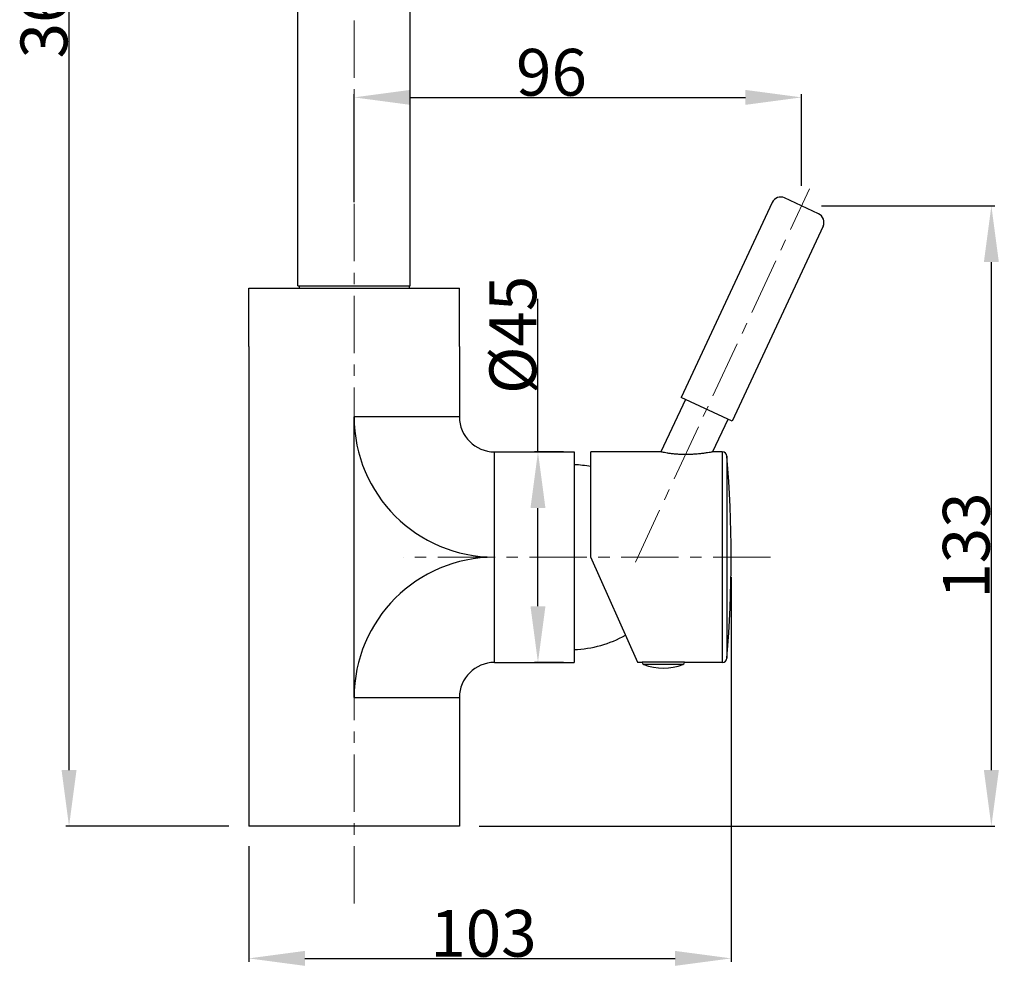
# Model space of a CAD drawing. Units: millimetres. Extents: x 454 to 604, y 141 to 243.
# Drawn here: x 551 to 604, y 141 to 192 of the extents above; entities that cross this region are included whole.
import ezdxf

# ---------------------------------------------------------------- set-up
doc = ezdxf.new("R2010")
doc.units = ezdxf.units.MM
doc.header["$LTSCALE"] = 16.335
doc.header["$PDMODE"] = 3
doc.header["$PDSIZE"] = 8
doc.linetypes.add('CENTER', pattern=[0.6, 0.375, -0.075, 0.075, -0.075])
doc.layers.get('0').update_dxf_attribs({"linetype": 'CONTINUOUS'})
doc.layers.get('Defpoints').update_dxf_attribs({"linetype": 'CONTINUOUS'})
for name, color, linetype in [('02___PRT_ALL_AXES', 7, 'CONTINUOUS'), ('06___PRT_ALL_SURFS', 7, 'CONTINUOUS'), ('AXIS', 7, 'CONTINUOUS'), ('DRIVEN_DIM', 7, 'CONTINUOUS')]:
    doc.layers.add(name, color=color, linetype=linetype)
doc.layers.add('CENTER', color=1, linetype='CENTER', lineweight=9)
doc.styles.get("Standard").update_dxf_attribs({"font": 'txt', "width": 0.75})
doc.dimstyles.new('DIMSTYLE_1', dxfattribs={"dimtxt": 2.5, "dimasz": 3, "dimexe": 0.18, "dimexo": 0.0625, "dimgap": 0.09, "dimtad": 1, "dimdec": 0, "dimlfac": 4, "dimdsep": 46, "dimtxsty": 'STANDARD', "dimblk": '_FILLED', "dimcen": 0.09, "dimadec": 0, "dimazin": 0, "dimtp": 0.5, "dimtm": 0.5, "dimtfac": 1, "dimtdec": 0, "dimtofl": 0, "dimtmove": 0, "dimatfit": 3, "dimldrblk": '_FILLED', "dimfxl": 1, "dimtolj": 1, "dimarcsym": 0})

# ---------------------------------------------------------------- blocks, each defined once
blk = doc.blocks.new('_FILLED')
at = {"color": 0, "linetype": 'ByBlock'}
blk.add_solid([(0, 0), (-1, 0.133), (-1, -0.133)], dxfattribs=at)
blk = doc.blocks.new('*D3')
at = {"layer": 'Defpoints', "color": 0, "linetype": 'Continuous', "transparency": 16777216}
for p in [(580.165, 169.137), (578.733, 157.887), (580.165, 157.887)]:
    blk.add_point(p, dxfattribs=at)
at = {"layer": 'DRIVEN_DIM', "color": 0, "linetype": 'Continuous', "lineweight": -2, "transparency": 16777216}
for p, q in [((578.733, 169.137), (578.733, 177.317)), ((580.103, 169.137), (578.553, 169.137)), ((578.733, 160.887), (578.733, 166.137)), ((580.103, 157.887), (578.553, 157.887))]:
    blk.add_line(p, q, dxfattribs=at)
at = {"layer": 'DRIVEN_DIM', "color": 0, "linetype": 'Continuous', "lineweight": -2, "transparency": 16777216, "xscale": 3, "yscale": 3, "zscale": 3}
for p, rotation in [((578.733, 169.137), 90), ((578.733, 157.887), 270)]:
    blk.add_blockref('_FILLED', p, dxfattribs=dict(at, rotation=rotation))
at = {"layer": 'DRIVEN_DIM', "color": 0, "linetype": 'Continuous', "transparency": 16777216, "insert": (576.143, 172.227), "char_height": 2.5, "attachment_point": 1, "rotation": 90}
blk.add_mtext('\\A1;%%c45', dxfattribs=at)
blk = doc.blocks.new('*D4')
at = {"layer": 'Defpoints', "color": 0, "linetype": 'Continuous', "transparency": 16777216}
for p in [(593.806, 182.278), (602.939, 182.278), (575.54, 149.137)]:
    blk.add_point(p, dxfattribs=at)
at = {"layer": 'DRIVEN_DIM', "color": 0, "linetype": 'Continuous', "lineweight": -2, "transparency": 16777216}
for p, q in [((593.868, 182.278), (603.119, 182.278)), ((602.939, 152.137), (602.939, 179.278)), ((575.603, 149.137), (603.119, 149.137))]:
    blk.add_line(p, q, dxfattribs=at)
at = {"layer": 'DRIVEN_DIM', "color": 0, "linetype": 'Continuous', "lineweight": -2, "transparency": 16777216, "xscale": 3, "yscale": 3, "zscale": 3}
for p, rotation in [((602.939, 182.278), 90), ((602.939, 149.137), 270)]:
    blk.add_blockref('_FILLED', p, dxfattribs=dict(at, rotation=rotation))
at = {"layer": 'DRIVEN_DIM', "color": 0, "linetype": 'Continuous', "transparency": 16777216, "insert": (600.349, 164.131), "char_height": 2.5, "attachment_point": 2, "rotation": 90}
blk.add_mtext('\\A1;133', dxfattribs=at)
blk = doc.blocks.new('*D6')
at = {"layer": 'Defpoints', "color": 0, "linetype": 'Continuous', "transparency": 16777216}
for p in [(553.699, 239.996), (567.915, 239.996), (562.29, 149.137)]:
    blk.add_point(p, dxfattribs=at)
at = {"layer": 'DRIVEN_DIM', "color": 0, "linetype": 'Continuous', "lineweight": -2, "transparency": 16777216}
for p, q in [((567.853, 239.996), (553.519, 239.996)), ((553.699, 152.137), (553.699, 236.996)), ((562.228, 149.137), (553.519, 149.137))]:
    blk.add_line(p, q, dxfattribs=at)
at = {"layer": 'DRIVEN_DIM', "color": 0, "linetype": 'Continuous', "lineweight": -2, "transparency": 16777216, "xscale": 3, "yscale": 3, "zscale": 3}
for p, rotation in [((553.699, 239.996), 90), ((553.699, 149.137), 270)]:
    blk.add_blockref('_FILLED', p, dxfattribs=dict(at, rotation=rotation))
at = {"layer": 'DRIVEN_DIM', "color": 0, "linetype": 'Continuous', "transparency": 16777216, "insert": (551.109, 192.99), "char_height": 2.5, "attachment_point": 2, "rotation": 90}
blk.add_mtext('\\A1;363', dxfattribs=at)
blk = doc.blocks.new('*D7')
at = {"layer": 'Defpoints', "color": 0, "linetype": 'Continuous', "transparency": 16777216}
for p in [(592.806, 188.071), (592.806, 183.278), (568.915, 182.413)]:
    blk.add_point(p, dxfattribs=at)
at = {"layer": 'DRIVEN_DIM', "color": 0, "linetype": 'Continuous', "lineweight": -2, "transparency": 16777216}
for p, q in [((568.915, 182.476), (568.915, 188.251)), ((592.806, 183.341), (592.806, 188.251)), ((571.915, 188.071), (589.806, 188.071))]:
    blk.add_line(p, q, dxfattribs=at)
at = {"layer": 'DRIVEN_DIM', "color": 0, "linetype": 'Continuous', "lineweight": -2, "transparency": 16777216, "xscale": 3, "yscale": 3, "zscale": 3, "rotation": 180}
blk.add_blockref('_FILLED', (568.915, 188.071), dxfattribs=at)
at = {"layer": 'DRIVEN_DIM', "color": 0, "linetype": 'Continuous', "lineweight": -2, "transparency": 16777216, "xscale": 3, "yscale": 3, "zscale": 3}
blk.add_blockref('_FILLED', (592.806, 188.071), dxfattribs=at)
at = {"layer": 'DRIVEN_DIM', "color": 0, "linetype": 'Continuous', "transparency": 16777216, "insert": (579.454, 190.661), "char_height": 2.5, "attachment_point": 2}
blk.add_mtext('\\A1;96', dxfattribs=at)
blk = doc.blocks.new('*D9')
at = {"layer": 'Defpoints', "color": 0, "linetype": 'Continuous', "transparency": 16777216}
for p in [(589.053, 162.512), (563.29, 148.137), (589.053, 142.082)]:
    blk.add_point(p, dxfattribs=at)
at = {"layer": 'DRIVEN_DIM', "color": 0, "linetype": 'Continuous', "lineweight": -2, "transparency": 16777216}
for p, q in [((589.053, 162.449), (589.053, 141.902)), ((563.29, 148.074), (563.29, 141.902)), ((566.29, 142.082), (586.053, 142.082))]:
    blk.add_line(p, q, dxfattribs=at)
at = {"layer": 'DRIVEN_DIM', "color": 0, "linetype": 'Continuous', "lineweight": -2, "transparency": 16777216, "xscale": 3, "yscale": 3, "zscale": 3, "rotation": 180}
blk.add_blockref('_FILLED', (563.29, 142.082), dxfattribs=at)
at = {"layer": 'DRIVEN_DIM', "color": 0, "linetype": 'Continuous', "lineweight": -2, "transparency": 16777216, "xscale": 3, "yscale": 3, "zscale": 3}
blk.add_blockref('_FILLED', (589.053, 142.082), dxfattribs=at)
at = {"layer": 'DRIVEN_DIM', "color": 0, "linetype": 'Continuous', "transparency": 16777216, "insert": (575.822, 144.672), "char_height": 2.5, "attachment_point": 2}
blk.add_mtext('\\A1;103', dxfattribs=at)

msp = doc.modelspace()

# ---------------------------------------------------------------- linework, layer by layer
at = {"color": 7, "linetype": 'Continuous'}
for p, q in [((565.915, 178.012), (565.915, 209.869)), ((571.915, 178.012), (571.915, 209.869)), ((565.915, 178.012), (571.915, 178.012)), ((563.29, 174.762), (563.29, 149.137)), ((574.54, 174.762), (574.54, 171.012)), ((576.415, 169.137), (580.165, 169.137)), ((576.415, 157.887), (580.165, 157.887)), ((574.54, 156.012), (574.54, 149.137))]:
    msp.add_line(p, q, dxfattribs=at)
at = {"color": 9, "linetype": 'Continuous'}
for p, q in [((574.54, 171.012), (568.915, 171.012)), ((568.915, 156.012), (568.915, 171.012)), ((576.415, 157.887), (576.415, 169.137)), ((588.574, 169.137), (588.574, 157.887)), ((588.823, 168.908), (588.823, 158.116)), ((586.553, 157.897), (584.303, 157.897)), ((586.473, 157.78), (584.383, 157.78)), ((568.915, 156.012), (574.54, 156.012))]:
    msp.add_line(p, q, dxfattribs=at)
for centre, start, end in [((576.415, 171.012), 180, 270), ((576.415, 156.012), 90, 180)]:
    msp.add_arc(centre, 7.5, start, end, dxfattribs=at)
at = {"color": 7, "linetype": 'Continuous'}
for centre, radius, start, end in [((576.415, 171.012), 1.875, 180, 270), ((588.574, 168.887), 0.25, 4.8821, 90), ((576.415, 156.012), 1.875, 90, 180), ((584.428, 157.897), 0.125, 184.4713, 249.0752), ((585.428, 160.512), 2.925, 249.0752, 290.9248), ((586.428, 157.897), 0.125, 290.9248, 355.5287), ((588.574, 158.137), 0.25, 270, 355.1179)]:
    msp.add_arc(centre, radius, start, end, dxfattribs=at)
at = {"layer": '02___PRT_ALL_AXES', "color": 7, "linetype": 'Continuous'}
for p, q in [((591.235, 182.459), (586.375, 172.037)), ((593.712, 181.856), (591.9, 182.701)), ((593.954, 181.191), (589.094, 170.769)), ((586.602, 171.931), (585.297, 169.134)), ((589.094, 170.769), (586.375, 172.037)), ((588.867, 170.874), (588.056, 169.134)), ((585.285, 169.137), (581.553, 169.137)), ((588.071, 169.137), (588.056, 169.134)), ((588.574, 169.137), (588.071, 169.137)), ((584.303, 157.887), (584.052, 157.887)), ((588.574, 157.887), (586.553, 157.887))]:
    msp.add_line(p, q, dxfattribs=at)
for centre, radius, start, end in [((591.688, 182.248), 0.5, 65, 155), ((593.501, 181.403), 0.5, 335, 65), ((586.547, 174.754), 5.757, 257.3342, 257.4616), ((525.647, 163.512), 63.406, 355.11786, 4.88214), ((580.399, 162.205), 6.25, 79.345, 87.5554), ((580.399, 164.819), 6.25, 272.4446, 298.8005)]:
    msp.add_arc(centre, radius, start, end, dxfattribs=at)
msp.add_open_spline([(588.056, 169.134), (588.053, 169.134), (588.027, 169.129), (587.964, 169.118), (587.853, 169.099), (587.703, 169.075), (587.514, 169.05), (587.29, 169.025), (587.04, 169.005), (586.778, 168.994), (586.515, 168.992), (586.264, 169.001), (586.03, 169.018), (585.82, 169.042), (585.64, 169.068), (585.494, 169.094), (585.387, 169.115), (585.326, 169.128), (585.301, 169.133), (585.297, 169.134)], degree=3, knots=[0, 0, 0, 0, 0.007983, 0.079289, 0.192604, 0.345054, 0.536279, 0.764964, 1.019349, 1.288136, 1.553392, 1.806491, 2.041868, 2.256603, 2.440531, 2.589324, 2.69942, 2.76765, 2.777361, 2.777361, 2.777361, 2.777361], dxfattribs=at)
at = {"layer": '06___PRT_ALL_SURFS', "color": 7, "linetype": 'Continuous'}
for p, q in [((581.553, 163.512), (581.553, 169.137)), ((584.057, 157.887), (581.553, 163.512))]:
    msp.add_line(p, q, dxfattribs=at)
at = {"layer": 'AXIS', "color": 7, "linetype": 'Continuous'}
for p, q in [((563.29, 177.887), (574.54, 177.887)), ((563.29, 174.762), (563.29, 177.887)), ((565.978, 178.012), (565.978, 177.887)), ((571.853, 178.012), (571.853, 177.887)), ((574.54, 174.762), (574.54, 177.887)), ((580.165, 169.137), (580.665, 169.137)), ((580.665, 169.137), (580.665, 157.887)), ((580.165, 157.887), (580.665, 157.887)), ((574.54, 149.137), (563.29, 149.137))]:
    msp.add_line(p, q, dxfattribs=at)
at = {"layer": 'CENTER', "ltscale": 0.5}
for p, q in [((568.915, 145.012), (568.915, 243.051)), ((583.932, 163.248), (593.228, 183.185)), ((591.143, 163.512), (571.538, 163.512))]:
    msp.add_line(p, q, dxfattribs=at)

# ---------------------------------------------------------------- dimensions: what is measured, and where the dimension line sits
at = {"layer": 'DRIVEN_DIM', "color": 2, "linetype": 'Continuous'}
for base, p1, p2, picture, middle in [((553.699, 239.996), (562.29, 149.137), (567.915, 239.996), '*D6', (553.699, 192.99)), ((602.939, 182.278), (575.54, 149.137), (593.806, 182.278), '*D4', (602.939, 164.131))]:
    dim = msp.add_linear_dim(base=base, p1=p1, p2=p2, angle=90, dimstyle='DIMSTYLE_1', dxfattribs=at)
    dim.commit()
    dim.dimension.update_dxf_attribs({"geometry": picture, "text_midpoint": middle, "dimtype": 160})
for base, p1, p2, picture, middle in [((592.806, 188.071), (568.915, 182.413), (592.806, 183.278), '*D7', (579.454, 188.071)), ((589.053, 142.082), (563.29, 148.137), (589.053, 162.512), '*D9', (575.822, 142.082))]:
    dim = msp.add_linear_dim(base=base, p1=p1, p2=p2, dimstyle='DIMSTYLE_1', dxfattribs=at)
    dim.commit()
    dim.dimension.update_dxf_attribs({"geometry": picture, "text_midpoint": middle, "dimtype": 160})
dim = msp.add_linear_dim(base=(578.733, 157.887), p1=(580.165, 169.137), p2=(580.165, 157.887), angle=270, text='%%c<>', dimstyle='DIMSTYLE_1', dxfattribs=at)
dim.commit()
dim.dimension.update_dxf_attribs({"geometry": '*D3', "text_midpoint": (578.733, 174.727), "dimtype": 160})

doc.saveas('drawing.dxf')
